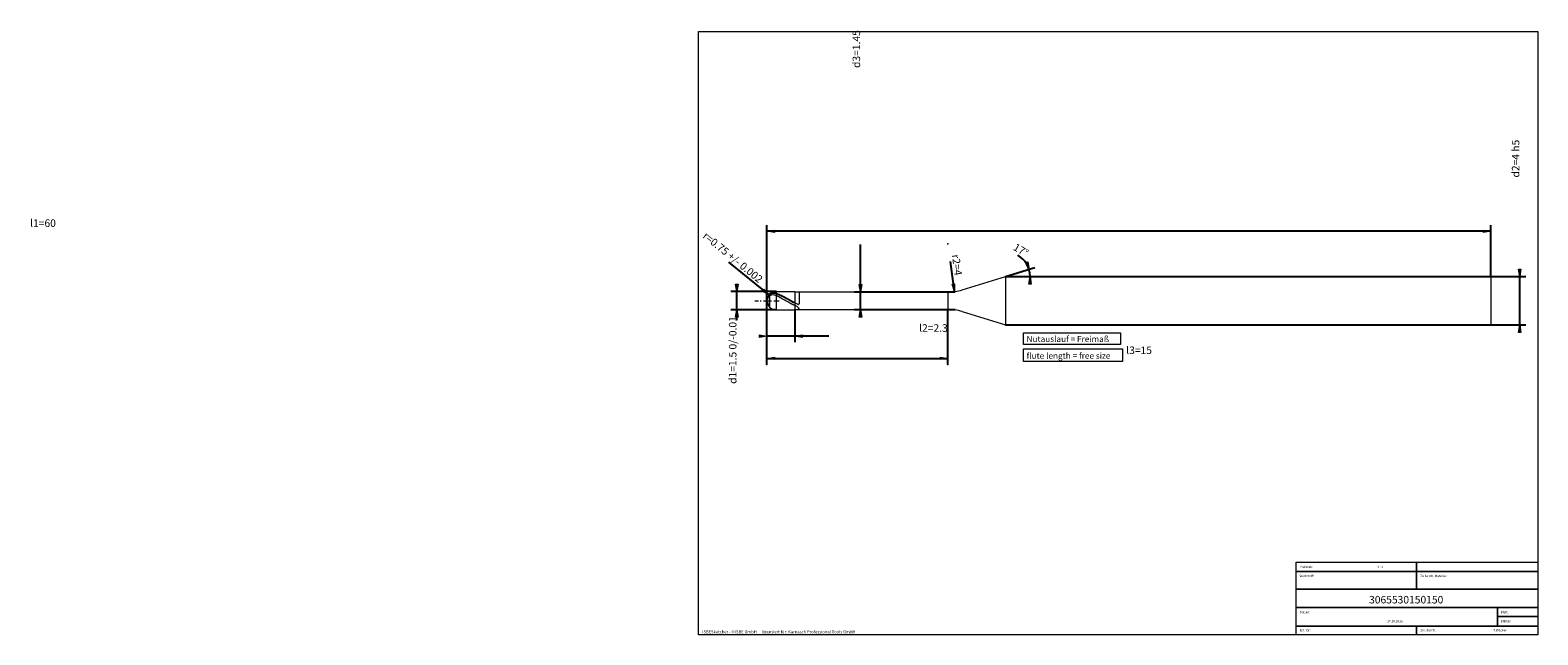
# Model space of a CAD drawing. Units: millimetres. Extents: x -356 to 143, y -100 to 100.
import ezdxf

# ---------------------------------------------------------------- set-up
doc = ezdxf.new("R2010")
doc.units = ezdxf.units.MM
doc.header["$MEASUREMENT"] = 0
doc.layers.get('0').update_dxf_attribs({"lineweight": 0})
for name, color, linetype, lineweight in [('Bemassung', 7, 'Continuous', 0), ('Geo', 7, 'Continuous', 0), ('Rahmen', 7, 'Continuous', 0), ('Text', 7, 'Continuous', 0)]:
    doc.layers.add(name, color=color, linetype=linetype, lineweight=lineweight)
doc.styles.get("Standard").update_dxf_attribs({"font": 'Arial'})
doc.dimstyles.new('BEM-ISBE', dxfattribs={"dimtxt": 2.5, "dimasz": 2.5, "dimexe": 1.25, "dimexo": 0.625, "dimtad": 1, "dimdec": 3, "dimzin": 0, "dimdsep": 46, "dimtxsty": 'Standard', "dimblk": 'VDDIM_DEFAULT', "dimcen": 0.09, "dimadec": 3, "dimazin": 0, "dimtol": 1, "dimtm": 1e-09, "dimtfac": 0.5, "dimtdec": 3, "dimtmove": 0, "dimatfit": 3, "dimfxl": 1, "dimtolj": 1, "dimtzin": 0, "dimarcsym": 0})

# ---------------------------------------------------------------- blocks, each defined once
blk = doc.blocks.new('VDDIM_DEFAULT')
at = {"linetype": 'Continuous'}
blk.add_hatch(color=0, dxfattribs=at).paths.add_polyline_path([(0, 0), (-1, -0.1665), (-1, 0.1665)], flags=0)
at = {"color": 0, "linetype": 'Continuous'}
blk.add_lwpolyline([(0, 0), (-1, -0.1665), (-1, 0.1665), (0, 0)], dxfattribs=at)
blk = doc.blocks.new('*D9')
at = {"layer": 'Bemassung', "color": 0, "lineweight": -2}
for p, q in [((-112.07, -3.12), (-112.07, 35.63)), ((-102.87, 7.73), (-102.87, -3.12)), ((-91.6, -1.12), (-112.07, -1.12))]:
    blk.add_line(p, q, dxfattribs=at)
at = {"layer": 'Bemassung', "color": 0}
for p in [(-102.87, 7.73), (-112.07, -3.12)]:
    blk.add_point(p, dxfattribs=at)
at = {"layer": 'Bemassung', "color": 0, "lineweight": -2, "xscale": 2.5, "yscale": 2.5, "zscale": 2.5}
blk.add_blockref('VDDIM_DEFAULT', (-112.07, -1.12), dxfattribs=at)
at = {"layer": 'Bemassung', "color": 0, "lineweight": -2, "xscale": 2.5, "yscale": 2.5, "zscale": 2.5, "rotation": 180}
blk.add_blockref('VDDIM_DEFAULT', (-102.87, -1.12), dxfattribs=at)
at = {"layer": 'Bemassung', "color": 0, "insert": (-56.88, -0.45), "char_height": 2.5, "attachment_point": 8}
blk.add_mtext('l2=2.3', dxfattribs=at)
blk = doc.blocks.new('*D10')
at = {"layer": 'Bemassung', "color": 0, "lineweight": -2}
for p, q in [((-112.07, -3.12), (-112.07, 35.63)), ((127.93, 18.63), (127.93, 35.63)), ((127.93, 33.63), (-112.07, 33.63))]:
    blk.add_line(p, q, dxfattribs=at)
at = {"layer": 'Bemassung', "color": 0}
for p in [(127.93, 18.63), (-112.07, -3.12)]:
    blk.add_point(p, dxfattribs=at)
at = {"layer": 'Bemassung', "color": 0, "lineweight": -2, "xscale": 2.5, "yscale": 2.5, "zscale": 2.5, "rotation": 180}
blk.add_blockref('VDDIM_DEFAULT', (-112.07, 33.63), dxfattribs=at)
at = {"layer": 'Bemassung', "color": 0, "lineweight": -2, "xscale": 2.5, "yscale": 2.5, "zscale": 2.5}
blk.add_blockref('VDDIM_DEFAULT', (127.93, 33.63), dxfattribs=at)
at = {"layer": 'Bemassung', "color": 0, "insert": (-352.07, 34.3), "char_height": 2.5, "attachment_point": 8}
blk.add_mtext('l1=60', dxfattribs=at)
blk = doc.blocks.new('*D11')
at = {"layer": 'Bemassung', "color": 0, "lineweight": -2}
for p, q in [((-112.07, -10.49), (-112.07, 10.63)), ((-52.07, -10.49), (-52.07, 7.73)), ((-112.07, -8.49), (-52.07, -8.49))]:
    blk.add_line(p, q, dxfattribs=at)
at = {"layer": 'Bemassung', "color": 0}
for p in [(-112.07, -10.49), (-52.07, -10.49)]:
    blk.add_point(p, dxfattribs=at)
at = {"layer": 'Bemassung', "color": 0, "lineweight": -2, "xscale": 2.5, "yscale": 2.5, "zscale": 2.5, "rotation": 180}
blk.add_blockref('VDDIM_DEFAULT', (-112.07, -8.49), dxfattribs=at)
at = {"layer": 'Bemassung', "color": 0, "lineweight": -2, "xscale": 2.5, "yscale": 2.5, "zscale": 2.5}
blk.add_blockref('VDDIM_DEFAULT', (-52.07, -8.49), dxfattribs=at)
at = {"layer": 'Bemassung', "color": 0, "insert": (11.3, -7.83), "char_height": 2.5, "attachment_point": 8}
blk.add_mtext('l3=15', dxfattribs=at)
blk = doc.blocks.new('*D8')
at = {"layer": 'Bemassung', "color": 0, "lineweight": -2}
for q in [(-23.27, 21.6), (-22.83, 18.63)]:
    blk.add_line((-32.99, 18.63), q, dxfattribs=at)
blk.add_arc((-32.99, 18.63), 8.16, 0, 60.0594, dxfattribs=at)
at = {"layer": 'Bemassung', "color": 0}
for p in [(-25.19, 21.02), (-32.99, 18.63), (-24.92, 19.84), (-24.83, 18.63)]:
    blk.add_point(p, dxfattribs=at)
at = {"layer": 'Bemassung', "color": 0, "lineweight": -2, "xscale": 2.5, "yscale": 2.5, "zscale": 2.5}
for p, rotation in [((-25.19, 21.02), 287.350893278462), ((-24.83, 18.63), 89.6491067215368)]:
    blk.add_blockref('VDDIM_DEFAULT', p, dxfattribs=dict(at, rotation=rotation))
at = {"layer": 'Bemassung', "color": 0, "insert": (-28.89, 25.69), "char_height": 2.5, "attachment_point": 8, "rotation": 329.6209}
blk.add_mtext('17°', dxfattribs=at)
blk = doc.blocks.new('*D4')
at = {"layer": 'Bemassung', "color": 0, "lineweight": -2}
blk.add_line((-111.39, 12.53), (-124.7, 23.43), dxfattribs=at)
at = {"layer": 'Bemassung', "color": 0}
for p in [(-111.39, 12.53), (-109.07, 10.63)]:
    blk.add_point(p, dxfattribs=at)
at = {"layer": 'Bemassung', "color": 0, "lineweight": -2, "xscale": 2.5, "yscale": 2.5, "zscale": 2.5, "rotation": 320.708866427011}
blk.add_blockref('VDDIM_DEFAULT', (-111.39, 12.53), dxfattribs=at)
at = {"layer": 'Bemassung', "color": 0, "insert": (-124.67, 23.4), "char_height": 2.5, "attachment_point": 8, "rotation": 320.7089}
blk.add_mtext('r=0.75 +/- 0.002', dxfattribs=at)
blk = doc.blocks.new('*D6')
at = {"layer": 'Bemassung', "color": 0, "lineweight": -2}
blk.add_line((-49.93, 13.67), (-51.27, 23.59), dxfattribs=at)
at = {"layer": 'Bemassung', "color": 0}
for p in [(-52.07, 29.53), (-49.93, 13.67)]:
    blk.add_point(p, dxfattribs=at)
at = {"layer": 'Bemassung', "color": 0, "lineweight": -2, "xscale": 2.5, "yscale": 2.5, "zscale": 2.5, "rotation": 277.654653123142}
blk.add_blockref('VDDIM_DEFAULT', (-49.93, 13.67), dxfattribs=at)
at = {"layer": 'Bemassung', "color": 0, "insert": (-51.08, 22.22), "char_height": 2.5, "attachment_point": 8, "rotation": 277.6547}
blk.add_mtext('r2=4', dxfattribs=at)
blk = doc.blocks.new('*D3')
at = {"layer": 'Bemassung', "color": 0, "lineweight": -2}
for p, q in [((-109.07, 13.63), (-124.07, 13.63)), ((-122.07, 4.14), (-122.07, 13.63)), ((-109.07, 7.63), (-124.07, 7.63))]:
    blk.add_line(p, q, dxfattribs=at)
at = {"layer": 'Bemassung', "color": 0}
for p in [(-109.07, 13.63), (-109.07, 7.63)]:
    blk.add_point(p, dxfattribs=at)
at = {"layer": 'Bemassung', "color": 0, "lineweight": -2, "xscale": 2.5, "yscale": 2.5, "zscale": 2.5}
for p, rotation in [((-122.07, 13.63), 270), ((-122.07, 7.63), 90)]:
    blk.add_blockref('VDDIM_DEFAULT', p, dxfattribs=dict(at, rotation=rotation))
at = {"layer": 'Bemassung', "color": 0, "insert": (-121.4, -5.72), "char_height": 2.5, "attachment_point": 8, "rotation": 90}
blk.add_mtext('d1=1.5 0/-0.01', dxfattribs=at)
blk = doc.blocks.new('*D5')
at = {"layer": 'Bemassung', "color": 0, "lineweight": -2}
for p, q in [((-81.07, 7.73), (-81.07, 29.23)), ((-83.07, 13.53), (-49.67, 13.53)), ((-83.07, 7.73), (-49.67, 7.73))]:
    blk.add_line(p, q, dxfattribs=at)
at = {"layer": 'Bemassung', "color": 0}
for p in [(-83.07, 13.53), (-83.07, 7.73)]:
    blk.add_point(p, dxfattribs=at)
at = {"layer": 'Bemassung', "color": 0, "lineweight": -2, "xscale": 2.5, "yscale": 2.5, "zscale": 2.5}
for p, rotation in [((-81.07, 13.53), 270), ((-81.07, 7.73), 90)]:
    blk.add_blockref('VDDIM_DEFAULT', p, dxfattribs=dict(at, rotation=rotation))
at = {"layer": 'Bemassung', "color": 0, "insert": (-80.4, 94.05), "char_height": 2.5, "attachment_point": 8, "rotation": 90}
blk.add_mtext('d3=1.45', dxfattribs=at)
blk = doc.blocks.new('*D7')
at = {"layer": 'Bemassung', "color": 0, "lineweight": -2}
for p, q in [((-32.99, 18.63), (139.48, 18.63)), ((137.48, 2.63), (137.48, 18.63)), ((-32.99, 2.63), (139.48, 2.63))]:
    blk.add_line(p, q, dxfattribs=at)
at = {"layer": 'Bemassung', "color": 0}
for p in [(-32.99, 18.63), (-32.99, 2.63)]:
    blk.add_point(p, dxfattribs=at)
at = {"layer": 'Bemassung', "color": 0, "lineweight": -2, "xscale": 2.5, "yscale": 2.5, "zscale": 2.5}
for p, rotation in [((137.48, 18.63), 270), ((137.48, 2.63), 90)]:
    blk.add_blockref('VDDIM_DEFAULT', p, dxfattribs=dict(at, rotation=rotation))
at = {"layer": 'Bemassung', "color": 0, "insert": (138.15, 57.73), "char_height": 2.5, "attachment_point": 8, "rotation": 90}
blk.add_mtext('d2=4 h5', dxfattribs=at)

msp = doc.modelspace()

# ---------------------------------------------------------------- linework, layer by layer
at = {"layer": 'Geo'}
for p, q in [((-47.3874, 14.2308), (-32.9927, 18.6317)), ((-32.9927, 18.6317), (127.9339, 18.6317)), ((-32.9927, 18.6317), (-32.9927, 2.6317)), ((127.9339, 18.6317), (127.9339, 10.6317)), ((127.9339, 18.6317), (127.9339, 2.6317)), ((-116.0661, 10.6317), (-114.8661, 10.6317)), ((-114.3561, 10.6317), (-114.0161, 10.6317)), ((-113.1661, 10.6317), (-111.4661, 10.6317)), ((-112.0661, 10.6317), (-112.0661, 10.6317)), ((-112.0661, 10.6317), (-112.0661, 10.6317)), ((-111.2661, 12.6236, 0.4386), (-110.8661, 12.9472, 0.6313)), ((-111.2661, 12.5092, 0.7159), (-110.8661, 12.8192, 0.9026)), ((-111.2661, 12.6713), (-111.2661, 12.6236, 0.4386)), ((-111.2661, 12.6236, 0.4386), (-111.2661, 12.6713)), ((-111.2661, 12.6713), (-111.2661, 12.5092, 0.7159)), ((-111.2661, 12.0443, 1.4713), (-110.8661, 12.4177, 1.6032)), ((-111.2661, 12.0443, 1.4713), (-111.2661, 8.5921)), ((-111.2661, 8.5921), (-111.2661, 12.0443, 1.4713)), ((-111.2661, 11.7951, 1.6383), (-111.2661, 8.5921)), ((-110.9561, 10.6317), (-110.6161, 10.6317)), ((-110.8661, 12.9472, 0.6313), (-110.4661, 13.145, 0.8505)), ((-110.8661, 12.8192, 0.9026), (-110.4661, 13.001, 1.1137)), ((-110.8661, 12.4177, 1.6032), (-110.4661, 12.6014, 1.7777)), ((-110.4661, 13.145, 0.8505), (-110.0661, 13.2441, 1.0843)), ((-110.4661, 13.001, 1.1137), (-110.0661, 13.0827, 1.3372)), ((-110.4661, 12.6014, 1.7777), (-110.0661, 12.6635, 1.9677)), ((-110.0661, 13.2441, 1.0843), (-109.6661, 13.2593, 1.3175)), ((-110.0661, 13.0827, 1.3372), (-109.6661, 13.0803, 1.5583)), ((-110.0661, 12.6635, 1.9677), (-109.6661, 12.6308, 2.1549)), ((-109.7661, 10.6317), (-108.0661, 10.6317)), ((-109.6661, 13.2593, 1.3175), (-109.2661, 13.2004, 1.5369)), ((-109.6661, 13.0803, 1.5583), (-109.2661, 13.004, 1.7636)), ((-109.6661, 12.6308, 2.1549), (-109.2661, 12.5176, 2.3245)), ((-109.2661, 13.2004, 1.5369), (-108.8661, 13.0806, 1.7329)), ((-109.2661, 13.004, 1.7636), (-108.8661, 12.8674, 1.944)), ((-109.2661, 12.5176, 2.3245), (-108.8661, 12.3402, 2.466)), ((-109.0661, 13.6317), (-102.8661, 13.6317)), ((-109.0661, 13.6317), (-109.0661, 7.6317)), ((-108.8661, 13.0806, 1.7329), (-108.4661, 12.9401, 1.9161)), ((-108.8661, 12.8674, 1.944), (-108.4661, 12.7113, 2.1102)), ((-108.8661, 12.3402, 2.466), (-108.4661, 12.1455, 2.5901)), ((-108.4661, 12.9401, 1.9161), (-108.0661, 12.7859, 2.088)), ((-108.4661, 12.7113, 2.1102), (-108.0661, 12.5428, 2.2639)), ((-108.4661, 12.1455, 2.5901), (-108.0661, 11.9418, 2.6988)), ((-108.0661, 12.7859, 2.088), (-107.6661, 12.6189, 2.2475)), ((-108.0661, 12.5428, 2.2639), (-107.6661, 12.3631, 2.4041)), ((-108.0661, 11.9418, 2.6988), (-107.6661, 11.7304, 2.7916)), ((-107.6661, 12.6189, 2.2475), (-107.2661, 12.4402, 2.3936)), ((-107.6661, 12.3631, 2.4041), (-107.2661, 12.1731, 2.5302)), ((-107.6661, 11.7304, 2.7916), (-107.2661, 11.5125, 2.8678)), ((-107.2661, 12.4402, 2.3936), (-106.8661, 12.2508, 2.5256)), ((-107.2661, 12.1731, 2.5302), (-106.8661, 11.9739, 2.6412)), ((-107.2661, 11.5125, 2.8678), (-106.8661, 11.2893, 2.927)), ((-106.8661, 12.2508, 2.5256), (-106.4661, 12.0517, 2.6426)), ((-106.8661, 11.9739, 2.6412), (-106.4661, 11.7668, 2.7366)), ((-106.8661, 11.2893, 2.927), (-106.4661, 11.0623, 2.9689)), ((-106.4661, 12.0517, 2.6426), (-106.0661, 11.8443, 2.744)), ((-106.4661, 11.7668, 2.7366), (-106.0661, 11.553, 2.8158)), ((-106.4661, 11.0623, 2.9689), (-106.0661, 10.8327, 2.9933)), ((-106.0661, 11.8443, 2.744), (-105.6661, 11.6297, 2.8291)), ((-106.0661, 11.553, 2.8158), (-105.6661, 11.3337, 2.8783)), ((-106.0661, 10.8327, 2.9933), (-105.6661, 10.6019, 2.9999)), ((-105.6661, 11.6297, 2.8291), (-105.2661, 11.4092, 2.8975)), ((-105.6661, 11.3337, 2.8783), (-105.2661, 11.1103, 2.9238)), ((-105.6661, 10.6019, 2.9999), (-105.2661, 10.3713, 2.9887)), ((-105.2661, 11.4092, 2.8975), (-104.8661, 11.184, 2.9487)), ((-105.2661, 11.1103, 2.9238), (-104.8661, 10.884, 2.9519)), ((-105.2661, 10.3713, 2.9887), (-104.8661, 10.1422, 2.9598)), ((-104.8661, 11.184, 2.9487), (-104.4661, 10.9556, 2.9825)), ((-104.8661, 10.884, 2.9519), (-104.4661, 10.6563, 2.9626)), ((-104.8661, 10.1422, 2.9598), (-104.4661, 9.916, 2.9134)), ((-104.4661, 10.9556, 2.9825), (-104.0661, 10.7253, 2.9985)), ((-104.4661, 10.6563, 2.9626), (-104.0661, 10.4284, 2.9557)), ((-104.0661, 10.7253, 2.9985), (-103.6661, 10.4944, 2.9969)), ((-104.0661, 10.4284, 2.9557), (-103.6661, 10.2017, 2.9313)), ((-103.6661, 10.4944, 2.9969), (-103.2661, 10.2644, 2.9774)), ((-103.6661, 10.2017, 2.9313), (-103.2661, 9.9775, 2.8895)), ((-103.2661, 10.2644, 2.9774), (-102.8661, 10.0365, 2.9404)), ((-102.8661, 13.6317), (-102.8661, 13.5317)), ((-102.8661, 13.6317), (-102.8661, 7.6317)), ((-102.8661, 13.5317), (-52.0653, 13.5317)), ((-102.8661, 13.5317), (-102.8661, 7.7317)), ((-102.8661, 10.0365, 2.9404), (-102.8661, 10.0425, 2.8395)), ((-102.8661, 10.0425, 2.8395), (-102.4661, 9.8259, 2.7858)), ((-101.2661, 13.5312, 0.0529), (-101.2779, 13.5317)), ((-101.2661, 9.7499, 2.7627), (-101.2661, 13.5312, 0.0529)), ((-52.0653, 13.5317), (-52.0653, 7.7317)), ((-52.0653, 13.5317), (-52.0653, 7.7317)), ((-109.0661, 7.6317), (-102.8661, 7.6317)), ((-104.4661, 9.916, 2.9134), (-104.0661, 9.6941, 2.8497)), ((-104.0661, 9.6941, 2.8497), (-103.6661, 9.4777, 2.7692)), ((-103.6661, 9.4777, 2.7692), (-103.2661, 9.2682, 2.6722)), ((-102.8661, 9.0667, 2.5594), (-103.2661, 9.2682, 2.6722)), ((-102.4661, 8.886, 2.3157), (-102.8661, 9.0696, 2.4433)), ((-102.8661, 9.0696, 2.4433), (-102.8661, 9.0667, 2.5594)), ((-102.8661, 7.6317), (-102.8661, 7.7317)), ((-102.8661, 7.7317), (-52.0653, 7.7317)), ((-102.4661, 9.8259, 2.7858), (-102.0661, 9.6142, 2.7156)), ((-102.0661, 8.6893, 2.1534), (-102.4661, 8.886, 2.3157)), ((-102.0661, 9.6142, 2.7156), (-101.6661, 9.4252, 2.6371)), ((-101.6661, 8.313, 1.7417), (-102.0661, 8.6893, 2.1534)), ((-101.6661, 9.4252, 2.6371), (-101.2661, 9.7499, 2.7627)), ((-101.2779, 7.7317), (-101.6661, 8.313, 1.7417)), ((-47.3874, 7.0326), (-32.9927, 2.6317)), ((-32.9927, 2.6317), (127.9339, 2.6317))]:
    msp.add_line(p, q, dxfattribs=at)
for centre, radius, start, end in [((-109.0661, 10.6317), 3, 90, 180), ((-109.0661, 10.6317), 3, 180, 270), ((-52.0653, 29.5317), 16, 270, 287), ((-52.0653, -8.2683), 16, 73, 90)]:
    msp.add_arc(centre, radius, start, end, dxfattribs=at)
at = {"layer": 'Rahmen'}
for points in [[(-134.7216, 99.884), (143.4919, 99.884), (143.4919, -100.1276), (-134.7216, -100.1276)], [(-27.0418, 0), (5.116, 0), (5.116, -3.8979), (-27.0418, -3.8979)], [(-27.0418, -5.3596), (5.8469, -5.3596), (5.8469, -9.5012), (-27.0418, -9.5012)], [(63.3411, -76.0093), (103.2947, -76.0093), (103.2947, -79.1763), (63.3411, -79.1763)], [(63.3411, -79.1763), (103.2947, -79.1763), (103.2947, -85.0232), (63.3411, -85.0232)], [(103.2947, -76.0093), (143.4919, -76.0093), (143.4919, -79.1763), (103.2947, -79.1763)], [(103.2947, -79.1763), (143.4919, -79.1763), (143.4919, -85.0232), (103.2947, -85.0232)], [(63.3411, -85.0232), (143.4919, -85.0232), (143.4919, -91.1137), (63.3411, -91.1137)], [(63.3411, -91.1137), (130.0928, -91.1137), (130.0928, -97.2042), (63.3411, -97.2042)], [(130.0928, -91.1137), (143.4919, -91.1137), (143.4919, -94.0371), (130.0928, -94.0371)], [(130.0928, -94.0371), (143.4919, -94.0371), (143.4919, -97.2042), (130.0928, -97.2042)], [(63.3411, -97.2042), (103.2947, -97.2042), (103.2947, -100.1276), (63.3411, -100.1276)], [(103.2947, -97.2042), (143.4919, -97.2042), (143.4919, -100.1276), (103.2947, -100.1276)]]:
    msp.add_lwpolyline(points, close=True, dxfattribs=at)

# ---------------------------------------------------------------- texts
at = {"layer": 'Text'}
for s, height, p in [('Nutauslauf = Freimaß', 2, (-26.0072, -3.0683)), ('flute length = free size', 2, (-26.0072, -8.6212)), ('Maßstab:', 0.75, (64.5, -77.9809)), ('4 : 1', 0.75, (90.2819, -77.9809)), ('Werkstoff:', 0.75, (64.5, -80.9809)), ('Zu bearb. Material:', 0.75, (104.5, -80.9809)), ('3065530150150', 2.5, (87.5429, -89.7247)), ('Datum:', 0.75, (64.5, -92.9809)), ('Blatt', 0.75, (131.1667, -92.9809)), ('ISBESketcher - ©ISBE GmbH      lizensiert für: Karnasch Professional Tools GmbH', 1, (-133.5035, -99.6276)), ('Ers. für:', 0.75, (64.5, -98.9809)), ('17.10.2016', 0.75, (93.5445, -95.9809)), ('Ers. durch:', 0.75, (104.5, -98.9809)), ('T.Wacker', 0.75, (128.6984, -98.9809)), ('Blätter', 0.75, (131.1667, -95.9809))]:
    msp.add_text(s, height=height, dxfattribs=at).set_placement(p)

# ---------------------------------------------------------------- dimensions: what is measured, and where the dimension line sits
at = {"layer": 'Bemassung'}
for base, p1, p2, text, picture, middle in [((-81.0661, 13.5317), (-83.0661, 7.7317), (-83.0661, 13.5317), 'd3=1.45', '*D5', (-80.3994, 94.052)), ((137.4791, 18.6317), (-32.9927, 2.6317), (-32.9927, 18.6317), 'd2=4 h5', '*D7', (138.1458, 57.7298)), ((-122.0661, 13.6317), (-109.0661, 7.6317), (-109.0661, 13.6317), 'd1=1.5 0/-0.01', '*D3', (-121.3994, -5.7208))]:
    dim = msp.add_linear_dim(base=base, p1=p1, p2=p2, angle=90, text=text, dimstyle='BEM-ISBE', override={"dimgap": 0.625, "dimlfac": 0.25, "dimzin": 8, "dimtol": 0, "dimlim": 0, "dimtzin": 8}, dxfattribs=at)
    dim.commit()
    dim.dimension.update_dxf_attribs({"geometry": picture, "text_midpoint": middle})
for base, p1, p2, text, picture, middle in [((-112.0661, 33.6317), (127.9339, 18.6317), (-112.0661, -3.1183), 'l1=60', '*D10', (-352.0661, 34.2984)), ((-112.0661, -1.1183), (-102.8661, 7.7317), (-112.0661, -3.1183), 'l2=2.3', '*D9', (-56.8825, -0.4516)), ((-52.0653, -8.4919), (-112.0661, -10.4919), (-52.0653, -10.4919), 'l3=15', '*D11', (11.297, -7.8252))]:
    dim = msp.add_linear_dim(base=base, p1=p1, p2=p2, text=text, dimstyle='BEM-ISBE', override={"dimgap": 0.625, "dimlfac": 0.25, "dimzin": 8, "dimtol": 0, "dimlim": 0, "dimtzin": 8}, dxfattribs=at)
    dim.commit()
    dim.dimension.update_dxf_attribs({"geometry": picture, "text_midpoint": middle})
for center, mpoint, text, picture, middle in [((-109.0661, 10.6317), (-111.3879, 12.5315), 'r=0.75 +/- 0.002', '*D4', (-124.6689, 23.3985)), ((-52.0653, 29.5317), (-49.9341, 13.6743), 'r2=4', '*D6', (-51.0829, 22.2222))]:
    dim = msp.add_radius_dim(center=center, mpoint=mpoint, text=text, dimstyle='BEM-ISBE', override={"dimgap": 0.625, "dimlfac": 0.25, "dimzin": 8, "dimtol": 0, "dimlim": 0, "dimtzin": 8}, dxfattribs=at)
    dim.commit()
    dim.dimension.update_dxf_attribs({"geometry": picture, "text_midpoint": middle, "dimtype": 164})
dim = msp.add_angular_dim_2l(base=(-24.9181, 19.8385), line1=((-32.9927, 18.6317), (-28.9179, 25.7065)), line2=((-24.8284, 18.6317), (-32.9927, 18.6317)), text='17°', dimstyle='BEM-ISBE', override={"dimgap": 0.625, "dimazin": 2, "dimtol": 0, "dimlim": 0, "dimtzin": 8}, dxfattribs=at)
dim.commit()
dim.dimension.update_dxf_attribs({"geometry": '*D8', "text_midpoint": (-28.8918, 25.6914)})

doc.saveas('drawing.dxf')
